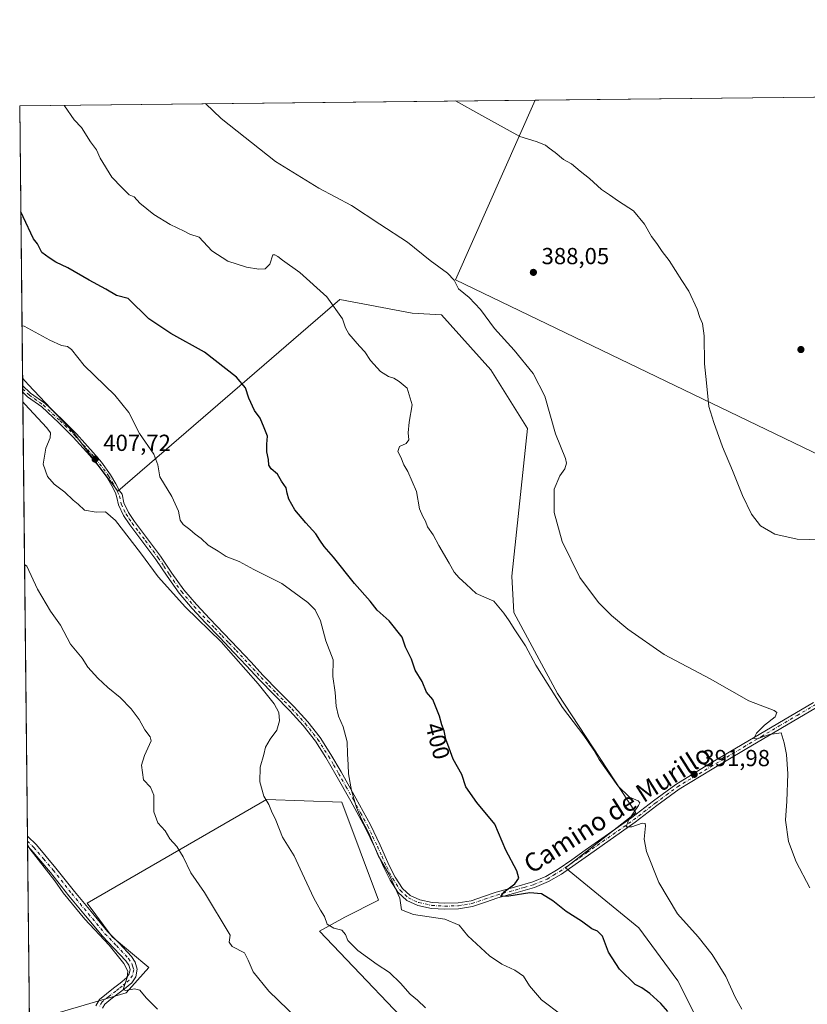
# Model space of a CAD drawing. Units: metres. Extents: x 573655 to 577108, y 4698748 to 4701099.
# Drawn here: x 573655 to 573995, y 4700674 to 4701099 of the extents above; entities that cross this region are included whole.
import ezdxf
from ezdxf.enums import TextEntityAlignment as Align

# ---------------------------------------------------------------- set-up
doc = ezdxf.new("R2010")
doc.units = ezdxf.units.M
doc.header["$MEASUREMENT"] = 0
doc.linetypes.add('DGN Style 4', pattern=[2.6384748266838614, 1.318413404963828, -0.6592067024819142, 0.001648016756204785, -0.6592067024819142])
for name, color, linetype, lineweight in [('Camino Cxs', 7, 'Continuous', 0), ('Camino eje', 30, 'DGN Style 4', 13), ('Comarca CxS', 21, 'Continuous', 0), ('Comunidad Autónoma CxS', 142, 'Continuous', 0), ('Cultivos herbáceos CxS', 92, 'Continuous', 0), ('Cultivos leñosos CxS', 92, 'Continuous', 0), ('Curva de nivel maestra', 30, 'Continuous', 30), ('Curva de nivel normal', 30, 'Continuous', 0), ('Municipio CxS', 4, 'Continuous', 0), ('Provincia CxS', 1, 'Continuous', 0), ('Punto de cota en terreno', 7, 'Continuous', 0), ('Rótulo de curva de nivel directora', 7, 'Continuous', 0), ('Rótulo de punto de cota en terreno', 7, 'Continuous', 0), ('Texto cartográfico', 7, 'Continuous', 0)]:
    doc.layers.add(name, color=color, linetype=linetype, lineweight=lineweight)
doc.styles.add('Style-Arial', font='txt')

# ---------------------------------------------------------------- blocks, each defined once
blk = doc.blocks.new('*U7')
at = {"layer": 'Cultivos leñosos CxS', "color": 92, "linetype": 'Continuous', "lineweight": 0}
for points in [[(573834.1117000004, 4700653.989700001, 412.9762000000046), (573784.5935000004, 4700705.9243, 411.125), (573795.4637000002, 4700711.963099999, 409.3266000000003), (573809.9571000002, 4700719.2095, 408.3181000000041), (573794.2566999998, 4700761.4815, 407.3199000000022), (573761.6467000004, 4700762.6897, 410.0654000000068), (573684.3481000002, 4700718.0033, 419.1205999999947), (573695.2178999997, 4700703.5099, 419.2272999999986), (573710.9187000003, 4700690.224300001, 418.8573999999935), (573701.2562999995, 4700679.354499999, 420.3153000000021), (573672.2692999998, 4700670.9005, 422.7801999999938)], [(573659.4726, 4700664.1656, 423.857600000003), (573656.5180000003, 4700944.262800001, 407.7666999999929), (573659.0904000001, 4700941.362299999, 408.0100999999996), (573678.3125999998, 4700920.908299999, 408.1797999999981), (573697.6365, 4700895.545100001, 407.633799999996), (573793.3957000002, 4700978.180500001, 394.2538000000059), (573824.5756999999, 4700972.277899999, 392.5522999999957), (573837.2165999999, 4700971.434699999, 391.6061000000045), (573858.4080999997, 4700947.831700001, 391.5421000000061), (573874.2949000001, 4700922.5317, 391.343200000003), (573867.5247, 4700858.961100001, 392.9291999999987), (573868.3945000004, 4700843.2751, 394.0191999999952), (573887.2081000004, 4700808.305299999, 394.6218999999983), (573920.9154000003, 4700756.871900001, 395.3123000000051), (573904.9039000003, 4700744.225299999, 396.8236999999936), (573890.5777000003, 4700733.264699999, 398.0025000000023), (573922.2856000002, 4700707.329299999, 397.2608999999939), (573939.1392999999, 4700684.564099999, 397.4553000000014), (573972.3180999998, 4700618.594900001, 399.7397000000055)]]:
    blk.add_polyline3d(points, dxfattribs=at)
blk = doc.blocks.new('*U10')
at = {"layer": 'Cultivos herbáceos CxS', "color": 92, "linetype": 'Continuous', "lineweight": 0}
for points in [[(573972.3180999998, 4700618.594900001, 399.7397000000055), (573939.1392999999, 4700684.564099999, 397.4553000000014), (573922.2856000002, 4700707.329299999, 397.2608999999939), (573890.5777000003, 4700733.264699999, 398.0025000000023), (573904.9039000003, 4700744.225299999, 396.8236999999936), (573920.9154000003, 4700756.871900001, 395.3123000000051), (573887.2081000004, 4700808.305299999, 394.6218999999983), (573868.3945000004, 4700843.2751, 394.0191999999952), (573867.5247, 4700858.961100001, 392.9291999999987), (573874.2949000001, 4700922.5317, 391.343200000003), (573858.4080999997, 4700947.831700001, 391.5421000000061), (573837.2165999999, 4700971.434699999, 391.6061000000045), (573824.5756999999, 4700972.277899999, 392.5522999999957), (573793.3957000002, 4700978.180500001, 394.2538000000059), (573697.6365, 4700895.545100001, 407.633799999996), (573678.3125999998, 4700920.908299999, 408.1797999999981), (573659.0904000001, 4700941.362299999, 408.0100999999996), (573656.5180000003, 4700944.262800001, 407.7666999999929), (573655.2800000003, 4701061.630000001, 396.8638000000064), (573877.5032000003, 4701064.033199999, 383.9749000000011), (573843.1385000005, 4700986.5483, 389.9848000000056), (574107.2610999999, 4700859.467499999, 380.5124999999971)], [(573672.2692999998, 4700670.9005, 422.7801999999938), (573701.2562999995, 4700679.354499999, 420.3153000000021), (573710.9187000003, 4700690.224300001, 418.8573999999935), (573695.2178999997, 4700703.5099, 419.2272999999986), (573684.3481000002, 4700718.0033, 419.1205999999947), (573761.6467000004, 4700762.6897, 410.0654000000068), (573794.2566999998, 4700761.4815, 407.3199000000022), (573809.9571000002, 4700719.2095, 408.3181000000041), (573795.4637000002, 4700711.963099999, 409.3266000000003), (573784.5935000004, 4700705.9243, 411.125), (573834.1117000004, 4700653.989700001, 412.9762000000046)]]:
    blk.add_polyline3d(points, dxfattribs=at)
blk = doc.blocks.new('5PATER')
at = {"layer": 'Punto de cota en terreno', "linetype": 'Continuous', "lineweight": 0}
h = blk.add_hatch(color=51, dxfattribs=at)
edge = h.paths.add_edge_path()
edge.add_ellipse((0, 0), major_axis=(-0.1095731443231308, -0.1110710700762829), ratio=0.9994222409660322, start_angle=0, end_angle=360)

msp = doc.modelspace()

# ---------------------------------------------------------------- linework, layer by layer
at = {"layer": 'Camino Cxs', "color": 7, "linetype": 'Continuous', "lineweight": 0, "extrusion": (-0.00164523386074807, 0.156207068543985, 0.987722959610861), "elevation": 733779.8978911334, "flags": 128}
msp.add_lwpolyline([(-623134.1377459862, -4636935.742618583), (-623134.1377459862, -4636938.549634196)], dxfattribs=at)
at = {"layer": 'Camino Cxs', "color": 7, "linetype": 'Continuous', "lineweight": 0, "extrusion": (-0.001530272278668015, 0.1446687977518988, 0.9894789523904858), "elevation": 679589.1091280534, "flags": 128}
msp.add_lwpolyline([(-623347.1152402699, -4644960.976303363), (-623347.1152402699, -4644965.256876411)], dxfattribs=at)
at = {"layer": 'Camino Cxs', "color": 7, "linetype": 'Continuous', "lineweight": 0}
for points in [[(573998.8201000001, 4700802.3201, 388.8894), (573983.4301000005, 4700793.270099999, 389.8610999999946), (573968.1001000004, 4700784.140100001, 391.0385999999999), (573953.8101000004, 4700775.6601, 392.1910000000062), (573939.6201, 4700767.050100001, 393.2676999999967), (573930.0800999999, 4700760.0801, 394.2526000000071), (573920.7401000002, 4700752.850099999, 395.2142000000022), (573900.5800999999, 4700738.7301, 397.1419000000024), (573894.7500999998, 4700734.670100001, 397.8910000000033), (573888.8501000004, 4700730.550100001, 398.7182999999932), (573883.3000999996, 4700727.270099999, 399.0884999999981), (573877.3201000001, 4700724.790100001, 399.7317999999942), (573869.2701000003, 4700722.450099999, 400.3076000000001), (573861.4200999998, 4700720.280099999, 401.3864999999932), (573856.1401000004, 4700718.460100001, 401.8874999999971), (573850.5301000001, 4700716.590100001, 402.6659000000073), (573844.5601000004, 4700715.610099999, 403.3910999999935), (573838.6300999997, 4700715.4301, 403.7562000000034), (573832.8601000002, 4700715.7401, 404.1088000000018), (573826.9901000002, 4700717.020099999, 404.1540999999997), (573822.2100999998, 4700719.1501, 404.5899999999965), (573818.3400999998, 4700722.720100001, 405.2388999999966), (573815.0301000001, 4700727.940099999, 405.7428000000073), (573812.3901000004, 4700733.110099999, 405.4379000000045), (573808.3901000004, 4700741.960100001, 405.6059999999998), (573804.2801000001, 4700750.600099999, 405.8849999999948), (573798.1001000004, 4700761.970100001, 405.7973999999958), (573791.6700999998, 4700773.270099999, 406.0666000000056), (573787.3601000002, 4700780.700099999, 406.6013999999996), (573782.7801000001, 4700787.850099999, 406.9100999999937), (573777.5401, 4700794.520099999, 407.5693000000028), (573771.7500999998, 4700800.8201, 408.4244000000036), (573765.1300999997, 4700807.5701, 409.6616000000067), (573758.5000999998, 4700814.390100001, 410.569399999993), (573753.0701000001, 4700820.2401, 410.2443000000058), (573747.6700999998, 4700826.050100001, 410.3617999999988), (573741.5601000004, 4700832.440099999, 410.2697000000044), (573735.3901000004, 4700838.840100001, 410.3246999999974), (573729.6101000002, 4700845.0101, 410.0745000000024), (573724.0301000001, 4700851.5001, 409.6061000000045), (573718.8601000002, 4700858.8301, 409.1947999999975), (573713.9801000003, 4700866.120100001, 408.8010000000068), (573708.4101, 4700873.520099999, 409.301999999996), (573702.7200999996, 4700881.030099999, 409.0169000000024), (573700.0401, 4700885.050100001, 409.0920000000042), (573697.8300999999, 4700889.600099999, 408.6576999999961), (573697.1498999996, 4700892.7805, 407.9775999999983), (573696.5598999998, 4700894.8389, 407.9732999999979), (573694.9945, 4700897.760700001, 408.0141000000003), (573692.8086999999, 4700901.507900001, 407.898000000001), (573688.9408999998, 4700906.7347, 408.0124000000069), (573685.4801000003, 4700910.9297, 408.1116000000038), (573678.3154999996, 4700918.831700001, 408.2872999999963), (573671.9935, 4700925.153700001, 408.8215000000055), (573664.8589000005, 4700931.8687, 408.9229999999953), (573658.7207000004, 4700936.207699999, 409.0815000000002), (573656.5817999998, 4700938.2183, 408.9391999999934), (573656.5525000002, 4700940.990800001, 408.5007000000041), (573659.9890999999, 4700937.760500001, 408.5703000000067), (573666.1277000001, 4700933.4211, 408.5406999999978), (573673.3863000004, 4700926.589299999, 408.4634999999981), (573679.7642999999, 4700920.211300001, 408.0022000000026), (573686.9930999996, 4700912.238500001, 407.718200000003), (573690.5173000004, 4700907.966700001, 407.6818000000058), (573694.4813000001, 4700902.6099, 407.5644000000029), (573696.7402999997, 4700898.7371, 407.5696999999927), (573698.3501000004, 4700895.7325, 407.5412000000069), (573699.4212999997, 4700894.206700001, 407.6171000000031), (573700.2301000003, 4700890.4301, 408.1279000000068), (573702.2301000003, 4700886.3101, 408.2114000000001), (573704.7701000003, 4700882.4901, 408.1214999999939), (573710.4200999998, 4700875.040100001, 408.1549999999988), (573716.0401, 4700867.5801, 408.1150999999954), (573720.9401000004, 4700860.2501, 408.4658999999957), (573726.0201000003, 4700853.050100001, 408.6779999999999), (573731.4801000003, 4700846.700099999, 409.4045999999944), (573737.2200999996, 4700840.5701, 409.752999999997), (573743.3701, 4700834.1801, 409.8074999999953), (573749.5100999996, 4700827.770099999, 409.9100999999937), (573754.9200999998, 4700821.950099999, 409.7014000000054), (573760.3201000001, 4700816.130100001, 410.0267000000022), (573766.9301000005, 4700809.3201, 409.4369000000006), (573773.5701000001, 4700802.5601, 407.9002000000037), (573779.4600999998, 4700796.1501, 407.1300000000047), (573784.8300999999, 4700789.3101, 406.5399000000034), (573789.5100999996, 4700782.0101, 406.0684000000037), (573793.8601000002, 4700774.530099999, 405.6223999999929), (573800.3000999996, 4700763.190099999, 405.3288999999932), (573806.5301000001, 4700751.7401, 405.1006000000052), (573810.6700999998, 4700743.020099999, 405.1579999999958), (573814.6601, 4700734.210100001, 405.3570999999938), (573817.2200999996, 4700729.190099999, 405.2161000000052), (573820.2901, 4700724.350099999, 404.7627999999968), (573823.6201, 4700721.280099999, 404.318299999999), (573827.7801000001, 4700719.420100001, 403.9275999999954), (573833.2001, 4700718.2401, 403.7467000000034), (573838.6601, 4700717.950099999, 403.4045000000042), (573844.3201000001, 4700718.120100001, 402.9805999999954), (573849.9200999998, 4700719.040100001, 402.3365999999951), (573855.3300999999, 4700720.840100001, 401.5792999999976), (573860.6700999998, 4700722.6801, 400.8769999999931), (573868.5800999999, 4700724.870100001, 400.7161000000052), (573876.4801000003, 4700727.1601, 399.6012000000046), (573882.1700999998, 4700729.520099999, 399.1769000000059), (573887.4901000002, 4700732.670100001, 398.3426000000036), (573893.3101000004, 4700736.7301, 398.1931000000041), (573899.1401000004, 4700740.800100001, 397.6459999999934), (573919.2401000002, 4700754.870100001, 395.5910000000004), (573928.5701000001, 4700762.090100001, 394.3062999999966), (573938.2200999996, 4700769.1501, 393.3583000000072), (573952.5100999996, 4700777.8201, 392.1641999999993), (573966.8101000004, 4700786.3101, 391.0020999999979), (573982.1501000002, 4700795.4301, 389.8571999999986), (573997.6001000004, 4700804.520099999, 388.9456999999966)], [(573656.5526000002, 4700940.990700001, 408.5007000000041), (573659.9890999999, 4700937.760500001, 408.5703000000067), (573666.1277000001, 4700933.4211, 408.5406999999978), (573673.3863000004, 4700926.589299999, 408.4634999999981), (573679.7642999999, 4700920.211300001, 408.0022000000026), (573686.9930999996, 4700912.238500001, 407.718200000003), (573690.5173000004, 4700907.966700001, 407.6818000000058), (573694.4813000001, 4700902.6099, 407.5644000000029), (573696.7402999997, 4700898.7371, 407.5696999999927), (573698.3501000004, 4700895.7325, 407.5412000000069), (573699.4212999997, 4700894.206700001, 407.6171000000031), (573700.2301000003, 4700890.4301, 408.1279000000068), (573702.2301000003, 4700886.3101, 408.2114000000001), (573704.7701000003, 4700882.4901, 408.1214999999939), (573710.4200999998, 4700875.040100001, 408.1549999999988), (573716.0401, 4700867.5801, 408.1150999999954), (573720.9401000004, 4700860.2501, 408.4658999999957), (573726.0201000003, 4700853.050100001, 408.6779999999999), (573731.4801000003, 4700846.700099999, 409.4045999999944), (573737.2200999996, 4700840.5701, 409.752999999997), (573743.3701, 4700834.1801, 409.8074999999953), (573749.5100999996, 4700827.770099999, 409.9100999999937), (573754.9200999998, 4700821.950099999, 409.7014000000054), (573760.3201000001, 4700816.130100001, 410.0267000000022), (573766.9301000005, 4700809.3201, 409.4369000000006), (573773.5701000001, 4700802.5601, 407.9002000000037), (573779.4600999998, 4700796.1501, 407.1300000000047), (573784.8300999999, 4700789.3101, 406.5399000000034), (573789.5100999996, 4700782.0101, 406.0684000000037), (573793.8601000002, 4700774.530099999, 405.6223999999929), (573800.3000999996, 4700763.190099999, 405.3288999999932), (573806.5301000001, 4700751.7401, 405.1006000000052), (573810.6700999998, 4700743.020099999, 405.1579999999958), (573814.6601, 4700734.210100001, 405.3570999999938), (573817.2200999996, 4700729.190099999, 405.2161000000052), (573820.2901, 4700724.350099999, 404.7627999999968), (573823.6201, 4700721.280099999, 404.318299999999), (573827.7801000001, 4700719.420100001, 403.9275999999954), (573833.2001, 4700718.2401, 403.7467000000034), (573838.6601, 4700717.950099999, 403.4045000000042), (573844.3201000001, 4700718.120100001, 402.9805999999954), (573849.9200999998, 4700719.040100001, 402.3365999999951), (573855.3300999999, 4700720.840100001, 401.5792999999976), (573860.6700999998, 4700722.6801, 400.8769999999931), (573868.5800999999, 4700724.870100001, 400.7161000000052), (573876.4801000003, 4700727.1601, 399.6012000000046), (573882.1700999998, 4700729.520099999, 399.1769000000059), (573887.4901000002, 4700732.670100001, 398.3426000000036), (573893.3101000004, 4700736.7301, 398.1931000000041), (573899.1401000004, 4700740.800100001, 397.6459999999934), (573919.2401000002, 4700754.870100001, 395.5910000000004), (573928.5701000001, 4700762.090100001, 394.3062999999966), (573938.2200999996, 4700769.1501, 393.3583000000072), (573952.5100999996, 4700777.8201, 392.1641999999993), (573966.8101000004, 4700786.3101, 391.0020999999979), (573982.1501000002, 4700795.4301, 389.8571999999986), (573997.6001000004, 4700804.520099999, 388.9456999999966)], [(573998.8201000001, 4700802.3201, 388.8894), (573983.4301000005, 4700793.270099999, 389.8610999999946), (573968.1001000004, 4700784.140100001, 391.0385999999999), (573953.8101000004, 4700775.6601, 392.1910000000062), (573939.6201, 4700767.050100001, 393.2676999999967), (573930.0800999999, 4700760.0801, 394.2526000000071), (573920.7401000002, 4700752.850099999, 395.2142000000022), (573900.5800999999, 4700738.7301, 397.1419000000024), (573894.7500999998, 4700734.670100001, 397.8910000000033), (573888.8501000004, 4700730.550100001, 398.7182999999932), (573883.3000999996, 4700727.270099999, 399.0884999999981), (573877.3201000001, 4700724.790100001, 399.7317999999942), (573869.2701000003, 4700722.450099999, 400.3076000000001), (573861.4200999998, 4700720.280099999, 401.3864999999932), (573856.1401000004, 4700718.460100001, 401.8874999999971), (573850.5301000001, 4700716.590100001, 402.6659000000073), (573844.5601000004, 4700715.610099999, 403.3910999999935), (573838.6300999997, 4700715.4301, 403.7562000000034), (573832.8601000002, 4700715.7401, 404.1088000000018), (573826.9901000002, 4700717.020099999, 404.1540999999997), (573822.2100999998, 4700719.1501, 404.5899999999965), (573818.3400999998, 4700722.720100001, 405.2388999999966), (573815.0301000001, 4700727.940099999, 405.7428000000073), (573812.3901000004, 4700733.110099999, 405.4379000000045), (573808.3901000004, 4700741.960100001, 405.6059999999998), (573804.2801000001, 4700750.600099999, 405.8849999999948), (573798.1001000004, 4700761.970100001, 405.7973999999958), (573791.6700999998, 4700773.270099999, 406.0666000000056), (573787.3601000002, 4700780.700099999, 406.6013999999996), (573782.7801000001, 4700787.850099999, 406.9100999999937), (573777.5401, 4700794.520099999, 407.5693000000028), (573771.7500999998, 4700800.8201, 408.4244000000036), (573765.1300999997, 4700807.5701, 409.6616000000067), (573758.5000999998, 4700814.390100001, 410.569399999993), (573753.0701000001, 4700820.2401, 410.2443000000058), (573747.6700999998, 4700826.050100001, 410.3617999999988), (573741.5601000004, 4700832.440099999, 410.2697000000044), (573735.3901000004, 4700838.840100001, 410.3246999999974), (573729.6101000002, 4700845.0101, 410.0745000000024), (573724.0301000001, 4700851.5001, 409.6061000000045), (573718.8601000002, 4700858.8301, 409.1947999999975), (573713.9801000003, 4700866.120100001, 408.8010000000068), (573708.4101, 4700873.520099999, 409.301999999996), (573702.7200999996, 4700881.030099999, 409.0169000000024), (573700.0401, 4700885.050100001, 409.0920000000042), (573697.8300999999, 4700889.600099999, 408.6576999999961), (573697.1498999996, 4700892.7805, 407.9775999999983), (573696.5598999998, 4700894.8389, 407.9732999999979), (573694.9945, 4700897.760700001, 408.0141000000003), (573692.8086999999, 4700901.507900001, 407.898000000001), (573688.9408999998, 4700906.7347, 408.0124000000069), (573685.4801000003, 4700910.9297, 408.1116000000038), (573678.3154999996, 4700918.831700001, 408.2872999999963), (573671.9935, 4700925.153700001, 408.8215000000055), (573664.8589000005, 4700931.8687, 408.9229999999953), (573658.7207000004, 4700936.207699999, 409.0815000000002), (573656.5817999998, 4700938.2183, 408.9391999999934)], [(573688.1201, 4700673.7501, 421.6266999999935), (573689.6501000002, 4700676.4301, 421.5231000000058), (573692.7200999996, 4700678.9101, 421.4924000000028), (573695.8000999996, 4700681.300100001, 421.8203000000067), (573698.5900999998, 4700683.470100001, 421.7072999999946), (573701.3701, 4700685.780099999, 420.7740999999951), (573702.5601000004, 4700687.470100001, 420.3071999999956), (573702.9001000002, 4700689.360099999, 419.866599999994), (573702.2801000001, 4700691.3101, 419.6095999999961), (573701.0500999996, 4700693.200099999, 419.7255000000005), (573695.9301000005, 4700698.6601, 419.959799999997), (573690.9301000005, 4700703.8301, 419.9918999999937), (573683.7301000003, 4700712.4901, 419.7338000000018), (573676.5301000001, 4700721.170100001, 419.9818999999989), (573668.5800999999, 4700731.2301, 420.232799999998), (573660.2801000001, 4700741.0101, 420.5017999999982), (573658.6501000002, 4700742.600099999, 420.6064000000042), (573658.6452000003, 4700742.604900001, 420.6070999999939), (573658.6001000004, 4700746.840100001, 419.9878999999929), (573662.4802000001, 4700743.0701, 419.5467999999965), (573670.9200999998, 4700733.140100001, 419.6310999999987), (573678.8800999997, 4700723.0701, 419.7139000000025), (573686.0401, 4700714.420100001, 419.7088999999978), (573693.1802000003, 4700705.840100001, 419.238400000002), (573698.1101000002, 4700700.7401, 419.127999999997), (573703.4302000003, 4700695.0701, 419.0844999999972), (573705.0201000003, 4700692.620100001, 419.1174000000028), (573706.0001999997, 4700689.5701, 419.3319000000047), (573705.4101999998, 4700686.280099999, 419.773000000001), (573703.6001000004, 4700683.710100001, 420.2719999999972), (573700.4700999996, 4700681.120100001, 420.9777000000031), (573697.6501000002, 4700678.920100001, 421.1965999999957), (573694.5900999998, 4700676.550100001, 421.149900000004), (573691.9901000002, 4700674.450099999, 421.4578000000038), (573691.0201000003, 4700672.7501, 421.5705000000017)], [(573658.6003999999, 4700746.840100001, 419.9878000000026), (573662.4802000001, 4700743.0701, 419.5467999999965), (573670.9200999998, 4700733.140100001, 419.6310999999987), (573678.8800999997, 4700723.0701, 419.7139000000025), (573686.0401, 4700714.420100001, 419.7088999999978), (573693.1802000003, 4700705.840100001, 419.238400000002), (573698.1101000002, 4700700.7401, 419.127999999997), (573703.4302000003, 4700695.0701, 419.0844999999972), (573705.0201000003, 4700692.620100001, 419.1174000000028), (573706.0001999997, 4700689.5701, 419.3319000000047), (573705.4101999998, 4700686.280099999, 419.773000000001), (573703.6001000004, 4700683.710100001, 420.2719999999972), (573700.4700999996, 4700681.120100001, 420.9777000000031), (573697.6501000002, 4700678.920100001, 421.1965999999957), (573694.5900999998, 4700676.550100001, 421.149900000004), (573691.9901000002, 4700674.450099999, 421.4578000000038), (573691.0201000003, 4700672.7501, 421.5705000000017)], [(573688.1201, 4700673.7501, 421.6266999999935), (573689.6501000002, 4700676.4301, 421.5231000000058), (573692.7200999996, 4700678.9101, 421.4924000000028), (573695.8000999996, 4700681.300100001, 421.8203000000067), (573698.5900999998, 4700683.470100001, 421.7072999999946), (573701.3701, 4700685.780099999, 420.7740999999951), (573702.5601000004, 4700687.470100001, 420.3071999999956), (573702.9001000002, 4700689.360099999, 419.866599999994), (573702.2801000001, 4700691.3101, 419.6095999999961), (573701.0500999996, 4700693.200099999, 419.7255000000005), (573695.9301000005, 4700698.6601, 419.959799999997), (573690.9301000005, 4700703.8301, 419.9918999999937), (573683.7301000003, 4700712.4901, 419.7338000000018), (573676.5301000001, 4700721.170100001, 419.9818999999989), (573668.5800999999, 4700731.2301, 420.232799999998), (573660.2801000001, 4700741.0101, 420.5017999999982), (573658.6501000002, 4700742.600099999, 420.6064000000042), (573658.6452000003, 4700742.604800001, 420.6070999999939)]]:
    msp.add_polyline3d(points, dxfattribs=at)
at = {"layer": 'Camino eje', "color": 30, "linetype": 'DGN Style 4', "lineweight": 13}
for points in [[(573656.5672000004, 4700939.604599999, 408.7209000000003), (573659.3548999997, 4700936.984099999, 408.7801000000036), (573665.4933000002, 4700932.644900001, 408.6854000000022), (573672.6898999996, 4700925.8715, 408.6184000000067), (573679.0399000002, 4700919.521500001, 408.1426000000066), (573686.2367000004, 4700911.584100001, 407.9049999999988), (573689.7291000001, 4700907.3507, 407.8338999999978), (573693.6448999997, 4700902.058900001, 407.7167000000045), (573695.8674999997, 4700898.2489, 407.7810000000027), (573697.4549000004, 4700895.285700001, 407.6604999999981), (573698.2858999996, 4700893.4937, 407.7510000000038), (573699.0301000001, 4700890.015100001, 408.3712999999989), (573701.1350999996, 4700885.6801, 408.6208000000042), (573702.4751000004, 4700883.670100001, 408.2927000000054), (573703.7451, 4700881.7601, 408.5114999999932), (573706.5900999998, 4700878.005100001, 408.698000000004), (573709.4151, 4700874.280099999, 408.6919000000053), (573715.0100999996, 4700866.850099999, 408.4192000000039), (573717.4600999998, 4700863.1851, 408.3613000000041), (573719.9001000002, 4700859.540100001, 408.792300000001), (573725.0251000002, 4700852.2751, 409.100900000005), (573730.5450999998, 4700845.8551, 409.715200000006), (573736.3051000005, 4700839.7051, 410.0090999999957), (573739.3901000004, 4700836.505100001, 410.0531999999948), (573742.4650999998, 4700833.3101, 409.9468000000052), (573745.5201000003, 4700830.1151, 410.1217000000034), (573748.5900999998, 4700826.9101, 410.1049999999959), (573753.9951, 4700821.095100001, 409.9507000000012), (573759.4101, 4700815.2601, 410.2663999999932), (573762.7251000004, 4700811.850099999, 410.389599999995), (573766.0301000001, 4700808.4451, 409.5258999999933), (573769.3400999998, 4700805.0701, 408.9324000000051), (573772.6601, 4700801.690099999, 408.101800000004), (573778.5000999998, 4700795.335100001, 407.3466000000044), (573783.8051000005, 4700788.5801, 406.7225999999937), (573788.4351000004, 4700781.3551, 406.3031999999948), (573790.6101000002, 4700777.6151, 406.2019), (573792.7651000004, 4700773.9001, 405.6545000000042), (573795.9801000003, 4700768.2501, 405.4851000000053), (573799.2001, 4700762.5801, 405.4967000000034), (573802.2901, 4700756.895099999, 405.3469999999944), (573805.4051000001, 4700751.170100001, 405.460699999996), (573807.4751000004, 4700746.8101, 404.9896000000008), (573809.5301000001, 4700742.4901, 405.3466999999946), (573811.5251000002, 4700738.085100001, 405.3074000000051), (573813.5251000002, 4700733.6601, 405.3653000000049), (573816.1250999998, 4700728.565099999, 405.4360000000015), (573819.3151000004, 4700723.5351, 404.9897000000055), (573822.9151, 4700720.215100001, 404.4311000000016), (573825.3051000005, 4700719.1501, 404.1953999999969), (573827.3850999996, 4700718.220100001, 403.9720999999991), (573833.0301000001, 4700716.9901, 403.8791999999958), (573838.6451000003, 4700716.690099999, 403.5351999999984), (573844.4401000004, 4700716.8651, 403.0823999999994), (573850.2251000004, 4700717.815099999, 402.3129000000045), (573855.7351000002, 4700719.6501, 401.725900000005), (573861.0450999998, 4700721.4801, 401.0889000000025), (573868.9250999996, 4700723.6601, 400.4955000000046), (573872.8750999998, 4700724.8051, 400.1738000000041), (573876.9001000002, 4700725.975099999, 399.6432000000059), (573882.7351000002, 4700728.395099999, 399.0445999999938), (573885.5100999996, 4700730.0351, 398.9857000000048), (573888.1700999998, 4700731.610099999, 398.4802000000054), (573896.9451000001, 4700737.735099999, 397.3631000000024), (573899.8601000002, 4700739.765100001, 397.3635000000068), (573919.9901000002, 4700753.860099999, 395.3729000000022), (573929.3251, 4700761.085100001, 394.2688999999955), (573934.0950999996, 4700764.5701, 393.7976000000053), (573938.9200999998, 4700768.100099999, 393.2774000000064), (573953.1601, 4700776.7401, 392.1625000000058), (573967.4550999999, 4700785.225099999, 391.0041000000056), (573975.1201, 4700789.790100001, 390.4002999999939), (573982.7901, 4700794.350099999, 389.8500000000058), (573990.4851000002, 4700798.8751, 389.3573999999935), (573998.2100999998, 4700803.420100001, 388.9046999999992)], [(573658.6228, 4700744.7213, 420.2998999999982), (573660.5651000004, 4700742.835100001, 420.054999999993), (573661.3800999997, 4700742.040100001, 419.9343999999983), (573665.6001000004, 4700737.075099999, 419.9334999999992), (573669.7500999998, 4700732.1851, 419.8450000000012), (573677.7050999999, 4700722.120100001, 419.5666999999958), (573681.3051000005, 4700717.780099999, 420.0840000000026), (573684.8850999996, 4700713.4551, 419.6738000000041), (573688.4550999999, 4700709.165100001, 419.4649000000064), (573692.0551000005, 4700704.835100001, 419.5519999999961), (573697.0201000003, 4700699.700099999, 419.4373999999953), (573702.2401000002, 4700694.1351, 419.2655999999988), (573703.6501000002, 4700691.965100001, 419.2994999999937), (573703.9600999998, 4700690.9901, 419.4303000000073), (573704.4501, 4700689.465100001, 419.5939000000071), (573703.9851000002, 4700686.8751, 420.020399999994), (573702.4851000002, 4700684.745100001, 420.4023000000016), (573700.9200999998, 4700683.450099999, 420.9478999999993), (573699.5301000001, 4700682.295100001, 421.3603000000003), (573698.1201, 4700681.1951, 421.5724000000046), (573696.7251000004, 4700680.110099999, 421.5228000000062), (573693.6551000001, 4700677.7301, 421.206600000005), (573690.8201000001, 4700675.440099999, 421.4723999999987), (573689.5701000001, 4700673.2501, 421.5872999999993)]]:
    msp.add_polyline3d(points, dxfattribs=at)
at = {"layer": 'Comarca CxS', "color": 21, "linetype": 'Continuous', "lineweight": 0, "flags": 128}
msp.add_lwpolyline([(577106.7200005776, 4698785.529982988), (573679.6800005509, 4698748.45998299), (573668.3763152476, 4699820.072513064), (573655.2800005516, 4701061.629982964), (574893.1135, 4701075.016799998), (575555.3482000004, 4701082.1786), (577081.2000005762, 4701098.679982962), (577092.8125999998, 4700046.1042), (577095.0288908362, 4699845.220049407), (577097.8583999998, 4699588.753799999)], close=True, dxfattribs=at)
at = {"layer": 'Comunidad Autónoma CxS', "color": 142, "linetype": 'Continuous', "lineweight": 0, "flags": 128}
msp.add_lwpolyline([(577106.7200005776, 4698785.529982988), (573679.6800005509, 4698748.45998299), (573668.3763152476, 4699820.072513064), (573655.2800005516, 4701061.629982964), (574893.1135, 4701075.016799998), (575555.3482000004, 4701082.1786), (577081.2000005762, 4701098.679982962), (577092.8125999998, 4700046.1042), (577095.0288908362, 4699845.220049407), (577097.8583999998, 4699588.753799999)], close=True, dxfattribs=at)
at = {"layer": 'Cultivos herbáceos CxS', "color": 92, "linetype": 'Continuous', "lineweight": 0, "extrusion": (0.05789572571053924, 0.00062610478086575, 0.9983224393637826), "elevation": 36551.74394188132, "flags": 128}
msp.add_lwpolyline([(4694583.411389145, -623387.159280404), (4694583.411389145, -623609.7689157113)], dxfattribs=at)
at = {"layer": 'Cultivos herbáceos CxS', "color": 92, "linetype": 'Continuous', "lineweight": 0, "extrusion": (0.06012518856328296, 0.05065628411953362, 0.9969046607271083), "elevation": 273025.7148055818, "flags": 128}
msp.add_lwpolyline([(3225413.41600257, -3457094.710487865), (3225376.300576173, -3457018.268063633), (3225108.935549484, -3457138.750197288)], dxfattribs=at)
at = {"layer": 'Cultivos herbáceos CxS', "color": 92, "linetype": 'Continuous', "lineweight": 0, "extrusion": (-0.0009755611199146718, 0.09248705544279605, 0.9957134089967968), "elevation": 434622.874433615, "flags": 128}
msp.add_lwpolyline([(-623207.7986562672, -4674470.443231263), (-623207.7986562673, -4674588.322359958)], dxfattribs=at)
at = {"layer": 'Cultivos herbáceos CxS', "color": 92, "linetype": 'Continuous', "lineweight": 0}
for points in [[(573656.5180000003, 4700944.262800001, 407.7666999999929), (573659.0904000001, 4700941.362299999, 408.0100999999996), (573678.3125999998, 4700920.908299999, 408.1797999999981), (573697.6365, 4700895.545100001, 407.633799999996), (573793.3957000002, 4700978.180500001, 394.2538000000059), (573824.5756999999, 4700972.277899999, 392.5522999999957), (573837.2165999999, 4700971.434699999, 391.6061000000045), (573858.4080999997, 4700947.831700001, 391.5421000000061), (573874.2949000001, 4700922.5317, 391.343200000003), (573867.5247, 4700858.961100001, 392.9291999999987), (573868.3945000004, 4700843.2751, 394.0191999999952), (573887.2081000004, 4700808.305299999, 394.6218999999983), (573920.9154000003, 4700756.871900001, 395.3123000000051), (573904.9039000003, 4700744.225299999, 396.8236999999936), (573890.5777000003, 4700733.264699999, 398.0025000000023), (573922.2856000002, 4700707.329299999, 397.2608999999939), (573939.1392999999, 4700684.564099999, 397.4553000000014), (573972.3180999998, 4700618.594900001, 399.7397000000055)], [(573834.1117000004, 4700653.989700001, 412.9762000000046), (573784.5935000004, 4700705.9243, 411.125), (573795.4637000002, 4700711.963099999, 409.3266000000003), (573809.9571000002, 4700719.2095, 408.3181000000041), (573794.2566999998, 4700761.4815, 407.3199000000022), (573761.6467000004, 4700762.6897, 410.0654000000068), (573684.3481000002, 4700718.0033, 419.1205999999947), (573695.2178999997, 4700703.5099, 419.2272999999986), (573710.9187000003, 4700690.224300001, 418.8573999999935), (573701.2562999995, 4700679.354499999, 420.3153000000021), (573672.2692999998, 4700670.9005, 422.7801999999938)]]:
    msp.add_polyline3d(points, dxfattribs=at)
at = {"layer": 'Cultivos leñosos CxS', "color": 92, "linetype": 'Continuous', "lineweight": 0, "extrusion": (0.06012518856328296, 0.05065628411953362, 0.9969046607271083), "elevation": 273025.7148055818, "flags": 128}
msp.add_lwpolyline([(3225413.41600257, -3457094.710487865), (3225376.300576173, -3457018.268063633), (3225108.935549484, -3457138.750197288)], dxfattribs=at)
at = {"layer": 'Cultivos leñosos CxS', "color": 92, "linetype": 'Continuous', "lineweight": 0, "extrusion": (0.0380940480729996, 0.0004119828020309571, 0.999274073401078), "elevation": 24181.77089024525, "flags": 128}
msp.add_lwpolyline([(4694583.077861108, -624214.3440991928), (4694583.077861108, -624402.0291117913)], dxfattribs=at)
at = {"layer": 'Cultivos leñosos CxS', "color": 92, "linetype": 'Continuous', "lineweight": 0, "extrusion": (-0.001500857639813627, 0.1419308153469875, 0.9898754422053739), "elevation": 666751.513580564, "flags": 128}
msp.add_lwpolyline([(-623332.1420178342, -4647023.527475027), (-623332.1420178341, -4647026.833126219)], dxfattribs=at)
at = {"layer": 'Cultivos leñosos CxS', "color": 92, "linetype": 'Continuous', "lineweight": 0, "extrusion": (-0.001700633343044366, 0.1625688246143181, 0.9866957408997729), "elevation": 763653.676602372, "flags": 128}
msp.add_lwpolyline([(-622799.045087776, -4632156.042445705), (-622799.045087776, -4632157.447312255)], dxfattribs=at)
at = {"layer": 'Cultivos leñosos CxS', "color": 92, "linetype": 'Continuous', "lineweight": 0, "extrusion": (-0.001714041242769521, 0.1616445811368993, 0.9868475522854048), "elevation": 759301.2343148842, "flags": 128}
msp.add_lwpolyline([(-623469.1781857001, -4632779.942169176), (-623469.1781857001, -4632781.347024396)], dxfattribs=at)
at = {"layer": 'Cultivos leñosos CxS', "color": 92, "linetype": 'Continuous', "lineweight": 0, "extrusion": (-0.0006201171808298807, 0.05879169218799676, 0.9982700798803668), "elevation": 276428.3628193376, "flags": 128}
msp.add_lwpolyline([(-623206.005660131, -4686289.241567427), (-623206.0056601309, -4686480.962074088)], dxfattribs=at)
at = {"layer": 'Cultivos leñosos CxS', "color": 92, "linetype": 'Continuous', "lineweight": 0, "extrusion": (-0.001070017671280571, 0.1012169836253232, 0.9948637983603454), "elevation": 475599.3976837508, "flags": 128}
msp.add_lwpolyline([(-623317.8246560923, -4670263.957030896), (-623317.8246560923, -4670266.086989189)], dxfattribs=at)
at = {"layer": 'Cultivos leñosos CxS', "color": 92, "linetype": 'Continuous', "lineweight": 0, "extrusion": (-0.001061207781005828, 0.1002651843123512, 0.9949601834510041), "elevation": 471130.326456188, "flags": 128}
msp.add_lwpolyline([(-623376.4403693317, -4670706.957582566), (-623376.4403693319, -4670709.084822)], dxfattribs=at)
at = {"layer": 'Cultivos leñosos CxS', "color": 92, "linetype": 'Continuous', "lineweight": 0, "extrusion": (-0.0004654155375788898, 0.04412767126267755, 0.9990257914675228), "elevation": 207585.817658374, "flags": 128}
msp.add_lwpolyline([(-623202.8213048348, -4689760.691082753), (-623202.8213048348, -4689839.211140319)], dxfattribs=at)
at = {"layer": 'Cultivos leñosos CxS', "color": 92, "linetype": 'Continuous', "lineweight": 0}
msp.add_polyline3d([(574179.1357000005, 4701008.728900001, 372.9716000000044), (574148.3782000003, 4700945.128900001, 376.209799999997), (574148.3757999997, 4700945.1237, 376.2100000000065), (574148.3734999998, 4700945.119100001, 376.2100999999966), (574148.3682000004, 4700945.107999999, 376.210500000001), (574107.2610999999, 4700859.467499999, 380.5124999999971), (573843.1385000005, 4700986.5483, 389.9848000000056), (573877.5032000003, 4701064.033199999, 383.9749000000011), (574065.0410000002, 4701066.0614, 376.8248000000021)], close=True, dxfattribs=at)
for points in [[(573656.5180000003, 4700944.262800001, 407.7666999999929), (573659.0904000001, 4700941.362299999, 408.0100999999996), (573678.3125999998, 4700920.908299999, 408.1797999999981), (573697.6365, 4700895.545100001, 407.633799999996), (573793.3957000002, 4700978.180500001, 394.2538000000059), (573824.5756999999, 4700972.277899999, 392.5522999999957), (573837.2165999999, 4700971.434699999, 391.6061000000045), (573858.4080999997, 4700947.831700001, 391.5421000000061), (573874.2949000001, 4700922.5317, 391.343200000003), (573867.5247, 4700858.961100001, 392.9291999999987), (573868.3945000004, 4700843.2751, 394.0191999999952), (573887.2081000004, 4700808.305299999, 394.6218999999983), (573920.9154000003, 4700756.871900001, 395.3123000000051), (573904.9039000003, 4700744.225299999, 396.8236999999936), (573890.5777000003, 4700733.264699999, 398.0025000000023), (573922.2856000002, 4700707.329299999, 397.2608999999939), (573939.1392999999, 4700684.564099999, 397.4553000000014), (573972.3180999998, 4700618.594900001, 399.7397000000055)], [(573834.1117000004, 4700653.989700001, 412.9762000000046), (573784.5935000004, 4700705.9243, 411.125), (573795.4637000002, 4700711.963099999, 409.3266000000003), (573809.9571000002, 4700719.2095, 408.3181000000041), (573794.2566999998, 4700761.4815, 407.3199000000022), (573761.6467000004, 4700762.6897, 410.0654000000068), (573684.3481000002, 4700718.0033, 419.1205999999947), (573695.2178999997, 4700703.5099, 419.2272999999986), (573710.9187000003, 4700690.224300001, 418.8573999999935), (573701.2562999995, 4700679.354499999, 420.3153000000021), (573672.2692999998, 4700670.9005, 422.7801999999938)]]:
    msp.add_polyline3d(points, dxfattribs=at)
at = {"layer": 'Curva de nivel maestra', "color": 30, "linetype": 'Continuous', "lineweight": 30, "elevation": 400, "flags": 128}
msp.add_lwpolyline([(573934.7699999996, 4700671.370100001), (573931.7800000003, 4700674.8101), (573927.0199999996, 4700679.090100001), (573923.5800000001, 4700681.4801), (573920.6100000005, 4700683.0001), (573913.9900000002, 4700689.5601), (573909.1699999999, 4700696.920100001), (573906.5300000003, 4700703.770099999), (573904.5, 4700705.970100001), (573901.9900000002, 4700706.9801), (573897.54, 4700710.210100001), (573890.8899999997, 4700714.4101), (573885.1500000004, 4700718.9301), (573880.2699999996, 4700722.0701), (573875.3099999996, 4700722.460100001), (573866.2000000002, 4700720.940099999), (573862.7699999996, 4700720.9101), (573864.1299999999, 4700722.920100001), (573868.7800000003, 4700726.300100001), (573870.5599999996, 4700728.7601), (573869.5899999999, 4700731.9801), (573864.8799999999, 4700740.8301), (573860.1100000005, 4700752.0801), (573852.4400000004, 4700761.3201), (573847.6699999999, 4700768.1501), (573845.9299999997, 4700773.440099999), (573842.1799999997, 4700780.0001), (573840.54, 4700784.780099999), (573839.0099999999, 4700788.720100001), (573838.2800000003, 4700792.210100001), (573837.3200000003, 4700794.9001), (573836.3399999999, 4700798.610099999), (573833.3600000005, 4700805.8101), (573830.6399999997, 4700808.960100001), (573828.8499999996, 4700813.5101), (573825.8300000001, 4700818.440099999), (573824.2599999999, 4700823.0701), (573821.7100000001, 4700828.350099999), (573820.1600000003, 4700832.6601), (573814.6200000001, 4700839.6501), (573809.4800000004, 4700844.1801), (573806.3600000005, 4700848.0601), (573799.6600000003, 4700855.700099999), (573790.54, 4700867.0701), (573786.6100000005, 4700871.640100001), (573784.6699999999, 4700874.4001), (573783.0199999996, 4700877.1801), (573778.7400000002, 4700881.880100001), (573773.9600000001, 4700887.4901), (573771.3799999999, 4700892.140100001), (573770.5499999998, 4700894.6601), (573770.2000000002, 4700896.9101), (573768.1200000001, 4700899.8101), (573766.4400000004, 4700902.800100001), (573763.7400000002, 4700905.100099999), (573762.7199999997, 4700906.7501), (573762.6399999997, 4700909.140100001), (573761.9199999999, 4700912.4901), (573761.8300000001, 4700915.780099999), (573762.0800000001, 4700919.2601), (573760.7199999997, 4700922.870100001), (573759.0300000003, 4700926.920100001), (573756.54, 4700930.350099999), (573754.0499999998, 4700935.5701), (573752.6200000001, 4700940.100099999), (573748.75, 4700944.5801), (573734.9100000003, 4700955.460100001), (573720.5099999999, 4700963.520099999), (573710.9800000004, 4700969.770099999), (573702.1100000005, 4700978.5801), (573696.9699999997, 4700979.850099999), (573692.4500000002, 4700982.5601), (573685.2100000001, 4700986.4101), (573675.9800000004, 4700991.710100001), (573670.8700000001, 4700994.2501), (573667.9600000001, 4700996.120100001), (573664.8600000005, 4700998.420100001), (573662.9000000004, 4701002.130100001), (573661.2199999997, 4701004.1801), (573656.7199999997, 4701013.800100001), (573655.7625000002, 4701015.887700001)], dxfattribs=at)
at = {"layer": 'Curva de nivel normal', "color": 30, "linetype": 'Continuous', "lineweight": 0, "flags": 128}
for points, elevation in [([(573996.0599999996, 4700724.6601), (573990.0499999998, 4700735.800100001), (573986.7599999999, 4700744.4901), (573985.54, 4700753.8101), (573986.0499999998, 4700761.960100001), (573986.5599999996, 4700773.780099999), (573985.9600000001, 4700782.0101), (573984.9900000002, 4700787.110099999), (573983.6500000004, 4700791.350099999), (573978.54, 4700790.7301), (573973.3499999996, 4700788.7601), (573971.8499999996, 4700788.940099999), (573972.9400000004, 4700791.2301), (573976.4199999999, 4700794.6601), (573981, 4700798.300100001), (573981.8099999996, 4700800.1501), (573980.6299999999, 4700800.9901), (573969.7000000002, 4700805.120100001), (573953.0099999999, 4700814.690099999), (573933.2400000002, 4700825.190099999), (573917.5499999998, 4700836.040100001), (573910.4800000004, 4700841.970100001), (573904.8399999999, 4700847.610099999), (573896.8600000005, 4700858.3301), (573889.1799999997, 4700873.840100001), (573885.75, 4700886.340100001), (573885.7000000002, 4700896.340100001), (573888.1399999997, 4700902.0601), (573890.3799999999, 4700905.100099999), (573891.0499999998, 4700907.6501), (573890.6600000003, 4700909.620100001), (573886.3200000003, 4700920.2401), (573881.7800000003, 4700936.390100001), (573876.7199999997, 4700946.210100001), (573868.5199999996, 4700956.220100001), (573860.0800000001, 4700965.5601), (573853.9900000002, 4700973.840100001), (573849.0800000001, 4700979.020099999), (573844.5199999996, 4700982.720100001), (573842.6100000005, 4700986.420100001), (573839.7199999997, 4700989.4101), (573832.2599999999, 4700994.940099999), (573822.4400000004, 4701002.770099999), (573810.6399999997, 4701010.5701), (573798.3499999996, 4701018.550100001), (573784.2400000002, 4701026.110099999), (573765.6299999999, 4701037.600099999), (573742.2300000004, 4701056.140100001), (573735.3782000003, 4701062.496200001)], 390), ([(574006.9600000001, 4700874.440099999), (573990.5099999999, 4700874.890100001), (573980.8399999999, 4700876.950099999), (573974.7199999997, 4700880.640100001), (573970.79, 4700885.5601), (573966.9500000002, 4700893.6601), (573962.6799999997, 4700904.4001), (573958.29, 4700914.670100001), (573954.6299999999, 4700925.0601), (573952.4299999997, 4700932.020099999), (573951.3700000001, 4700942.140100001), (573950.6299999999, 4700950.370100001), (573950.4900000002, 4700962.450099999), (573949.7400000002, 4700967.7501), (573948.5999999996, 4700970.340100001), (573947.4699999997, 4700973.9801), (573943.8399999999, 4700981.690099999), (573940.8399999999, 4700986.340100001), (573935.3799999999, 4700994.860099999), (573932.29, 4700998.7601), (573929.9600000001, 4701002.190099999), (573927.7400000002, 4701005.2301), (573924.6500000004, 4701010.5601), (573919.9400000004, 4701016.2501), (573913.4400000004, 4701020.470100001), (573909.5499999998, 4701023.2401), (573906.1399999997, 4701025.5701), (573900.9800000004, 4701030.300100001), (573896.9699999997, 4701033.4001), (573893.2300000004, 4701036.590100001), (573889.8099999996, 4701038.5001), (573886.1100000005, 4701041.460100001), (573883.5800000001, 4701043.2601), (573881.9800000004, 4701044.670100001), (573878.0300000003, 4701046.1601), (573870.9000000004, 4701048.4101), (573854.5700000003, 4701057.360099999), (573843.2039000001, 4701063.6623)], 385.0000000000001), ([(573966.6799999997, 4700672.3301), (573963.75, 4700677.5001), (573959.75, 4700686.4001), (573953.9100000003, 4700695.9101), (573947.8300000001, 4700703.420100001), (573938.8799999999, 4700713.460100001), (573930.8399999999, 4700726.920100001), (573925.5700000003, 4700740.2401), (573924.5700000003, 4700745.5801), (573925.0700000003, 4700751.3101), (573924.9699999997, 4700752.3101), (573923.6699999999, 4700752.470100001), (573919.1799999997, 4700750.840100001), (573916.8499999996, 4700750.880100001), (573917.8300000001, 4700753.700099999), (573922.0800000001, 4700760.020099999), (573922.6500000004, 4700761.2301), (573922.0099999999, 4700762.140100001), (573918.29, 4700763.610099999), (573913.1600000003, 4700768.540100001), (573909.3499999996, 4700774.0701), (573905.1900000004, 4700779.9101), (573902.8899999997, 4700783.940099999), (573898.5099999999, 4700790.220100001), (573889.2999999998, 4700802.350099999), (573877.8399999999, 4700820.5601), (573873.4500000002, 4700828.940099999), (573868.7199999997, 4700835.720100001), (573866.3600000005, 4700839.610099999), (573863.9800000004, 4700842.880100001), (573859.6900000004, 4700848.0601), (573852.0700000003, 4700851.4301), (573847.8099999996, 4700855.4301), (573844.7599999999, 4700858.1501), (573842.6799999997, 4700860.5601), (573840.5199999996, 4700864.540100001), (573835.9900000002, 4700872.130100001), (573833.5599999996, 4700876.6501), (573831.0800000001, 4700880.120100001), (573830.2599999999, 4700882.540100001), (573829.1799999997, 4700884.5701), (573827.6200000001, 4700887.920100001), (573826.4299999997, 4700895.420100001), (573824.5899999999, 4700899.710100001), (573822.7100000001, 4700904.020099999), (573820.9800000004, 4700906.9001), (573819.5999999996, 4700910.2401), (573818.3600000005, 4700912.620100001), (573819.1100000005, 4700914.700099999), (573822, 4700916.090100001), (573823.0499999998, 4700917.640100001), (573822.7999999998, 4700920.690099999), (573823.25, 4700925.2401), (573824.4900000002, 4700932.670100001), (573822.3499999996, 4700939.970100001), (573818.8799999999, 4700942.7401), (573816.5700000003, 4700944.270099999), (573814.3099999996, 4700944.9001), (573810.8399999999, 4700947.1501), (573806.5800000001, 4700951.840100001), (573804.1600000003, 4700955.5701), (573801.7699999996, 4700957.9901), (573797.2699999996, 4700963.340100001), (573795.7699999996, 4700965.940099999), (573794.5099999999, 4700969.8101), (573787.7000000002, 4700979.200099999), (573776.0199999996, 4700989.710100001), (573768.6299999999, 4700994.9901), (573766.6200000001, 4700996.640100001), (573765.3099999996, 4700997.3301), (573764.4199999999, 4700997.3301), (573763.1200000001, 4700993.3301), (573761.1299999999, 4700991.360099999), (573758.4299999997, 4700991.110099999), (573753.0700000003, 4700992.040100001), (573744.9800000004, 4700994.600099999), (573738.1500000004, 4700999.1501), (573732.6799999997, 4701004.9901), (573728.5899999999, 4701006.2301), (573726.1799999997, 4701007.530099999), (573720.2300000004, 4701010.4901), (573713.0899999999, 4701014.7601), (573707.0199999996, 4701019.610099999), (573704.6799999997, 4701022.360099999), (573702.4299999997, 4701023.280099999), (573699.3300000001, 4701026.370100001), (573695, 4701030.800100001), (573689.9400000004, 4701039.0701), (573688.3799999999, 4701042.6601), (573685.79, 4701046.120100001), (573681.9900000002, 4701052.2601), (573678.8300000001, 4701055.460100001), (573674.6399999997, 4701061.550100001), (573674.4817000004, 4701061.8377)], 395), ([(573889.0899999999, 4700669.720100001), (573880.3600000005, 4700676.3101), (573875.1799999997, 4700682.3101), (573872.5599999996, 4700686.5801), (573868.79, 4700689.1801), (573863.25, 4700691.640100001), (573857.8600000005, 4700695.2401), (573848.5300000003, 4700703.920100001), (573844.75, 4700708.470100001), (573838.5499999998, 4700711.0601), (573825.0300000003, 4700713.140100001), (573819.9000000004, 4700715.050100001), (573819.1900000004, 4700720.1501), (573814.5800000001, 4700730.300100001), (573809.8700000001, 4700738.5801), (573805.8799999999, 4700748.190099999), (573802.7199999997, 4700754.1601), (573800.5199999996, 4700759.2301), (573798.29, 4700766.590100001), (573797.0499999998, 4700773.6801), (573796.9400000004, 4700777.610099999), (573796.6600000003, 4700782.360099999), (573796.5599999996, 4700787.540100001), (573794.8300000001, 4700793.9901), (573792.6900000004, 4700798.5801), (573791.7699999996, 4700802.9101), (573791.3499999996, 4700808.780099999), (573790.3499999996, 4700815.700099999), (573790.4299999997, 4700822.790100001), (573787.2400000002, 4700830.9801), (573785.0599999996, 4700839.590100001), (573782.6699999999, 4700844.3301), (573779.5199999996, 4700847.600099999), (573768.2599999999, 4700855.720100001), (573756.1799999997, 4700861.720100001), (573749.9299999997, 4700865.1601), (573744.29, 4700867.420100001), (573740.9199999999, 4700869.610099999), (573736.5999999996, 4700872.280099999), (573733.4800000004, 4700875.170100001), (573730.9699999997, 4700876.9901), (573728.7199999997, 4700879.0701), (573725.7599999999, 4700881.1501), (573724.4699999997, 4700883.030099999), (573723.7300000004, 4700886.9001), (573720.8200000003, 4700893.2401), (573715.7800000003, 4700901.640100001), (573714.79, 4700906.8101), (573713.1299999999, 4700911.4801), (573707, 4700920.350099999), (573702.3600000005, 4700929.380100001), (573696.3799999999, 4700936.890100001), (573683.0700000003, 4700949.720100001), (573677.6799999997, 4700956.520099999), (573675.9000000004, 4700957.9101), (573673.25, 4700958.2601), (573668.2199999997, 4700960.5801), (573657.2199999997, 4700966.5601), (573656.2801000001, 4700966.821699999)], 405), ([(573830.2000000002, 4700672.920100001), (573826.8399999999, 4700676.2301), (573823.7100000001, 4700678.7601), (573819.4800000004, 4700683.530099999), (573814.6900000004, 4700688.0701), (573809.4500000002, 4700691.5001), (573801.1500000004, 4700697.540100001), (573796.7800000003, 4700701.940099999), (573795.7400000002, 4700704.530099999), (573794.1600000003, 4700706.340100001), (573790.6900000004, 4700707.2601), (573787.8399999999, 4700709.0101), (573786.7699999996, 4700712.2601), (573784.9400000004, 4700714.920100001), (573782.0899999999, 4700720.200099999), (573777.0300000003, 4700730.9001), (573773.7000000002, 4700738.360099999), (573768.5999999996, 4700746.460100001), (573765.6900000004, 4700753.770099999), (573763.9199999999, 4700757.6801), (573762.7599999999, 4700760.5601), (573760.6200000001, 4700764.050100001), (573758.8399999999, 4700770.340100001), (573759, 4700776.6501), (573760.5099999999, 4700782.0001), (573761.2599999999, 4700785.170100001), (573763.2400000002, 4700788.640100001), (573766.1200000001, 4700792.5801), (573767.2999999998, 4700796.5801), (573767.0199999996, 4700800.200099999), (573764.9500000002, 4700803.9001), (573758.1600000003, 4700812.520099999), (573742.2000000002, 4700830.5601), (573726.7999999998, 4700845.4801), (573714.9299999997, 4700858.620100001), (573707.4400000004, 4700869.0101), (573696.6399999997, 4700882.940099999), (573692.2199999997, 4700886.610099999), (573688.2199999997, 4700886.5101), (573683.2199999997, 4700887.3101), (573680.5499999998, 4700889.890100001), (573678.3300000001, 4700891.6801), (573674.8099999996, 4700895.100099999), (573670.0800000001, 4700898.4801), (573667.2599999999, 4700901.790100001), (573665.4400000004, 4700907.140100001), (573666.5700000003, 4700913.9801), (573668.4800000004, 4700918.440099999), (573668.6100000005, 4700920.620100001), (573667.0599999996, 4700922.7501), (573657.5700000003, 4700933.0801), (573656.6266999999, 4700933.9571)], 410), ([(573657.3652999997, 4700863.9398), (573658.3099999996, 4700863.220100001), (573662.9400000004, 4700853.350099999), (573668.5999999996, 4700843.840100001), (573672.8300000001, 4700837.7401), (573677.2400000002, 4700829.600099999), (573682.2400000002, 4700823.610099999), (573684.7199999997, 4700819.640100001), (573688.9600000001, 4700814.890100001), (573693.2800000003, 4700810.870100001), (573698.5800000001, 4700806.620100001), (573703.4199999999, 4700801.780099999), (573706.7699999996, 4700797.100099999), (573709.2800000003, 4700792.6601), (573711.5999999996, 4700789.720100001), (573712.0199999996, 4700787.9101), (573709.04, 4700781.5801), (573707.8799999999, 4700777.4801), (573708.6299999999, 4700771.120100001), (573711.6600000003, 4700768.020099999), (573713.1699999999, 4700764.530099999), (573713.0599999996, 4700757.4001), (573714.8799999999, 4700752.5801), (573718.0599999996, 4700749.120100001), (573720.0300000003, 4700745.710100001), (573723.04, 4700742.420100001), (573725.7699999996, 4700737.940099999), (573729.0999999996, 4700731.0101), (573735.0099999999, 4700722.520099999), (573746.0499999998, 4700704.200099999), (573745.6200000001, 4700701.120100001), (573746.9299999997, 4700699.340100001), (573752.2199999997, 4700696.620100001), (573753.8200000003, 4700693.370100001), (573756.0300000003, 4700688.4001), (573762.7599999999, 4700680.140100001), (573775.0800000001, 4700668.130100001)], 415), ([(573658.6402000003, 4700743.071699999), (573659.5899999999, 4700741.470100001), (573670.4100000003, 4700727.620100001), (573674.0899999999, 4700722.460100001), (573683.3700000001, 4700711.0801), (573693.8600000005, 4700699.9001), (573700.2300000004, 4700692.0001), (573701.9699999997, 4700688.670100001), (573701.6600000003, 4700685.920100001), (573699.9000000004, 4700680.720100001), (573701.1200000001, 4700680.420100001), (573704.8099999996, 4700681.110099999), (573707.1299999999, 4700680.5001), (573709.7800000003, 4700677.130100001), (573714.6799999997, 4700672.300100001)], 420)]:
    msp.add_lwpolyline(points, dxfattribs=dict(at, elevation=elevation))
at = {"layer": 'Municipio CxS', "color": 4, "linetype": 'Continuous', "lineweight": 0, "flags": 128}
msp.add_lwpolyline([(573668.3763152476, 4699820.072513064), (573655.2800005516, 4701061.629982964), (574893.1135, 4701075.016799998), (575555.3482000004, 4701082.1786)], dxfattribs=at)
at = {"layer": 'Provincia CxS', "color": 1, "linetype": 'Continuous', "lineweight": 0, "flags": 128}
msp.add_lwpolyline([(577106.7200005776, 4698785.529982988), (573679.6800005509, 4698748.45998299), (573668.3763152476, 4699820.072513064), (573655.2800005516, 4701061.629982964), (574893.1135, 4701075.016799998), (575555.3482000004, 4701082.1786), (577081.2000005762, 4701098.679982962), (577092.8125999998, 4700046.1042), (577095.0288908362, 4699845.220049407), (577097.8583999998, 4699588.753799999)], close=True, dxfattribs=at)

# ---------------------------------------------------------------- block references
at = {"layer": 'Cultivos herbáceos CxS', "color": 92, "linetype": 'Continuous', "lineweight": 0}
msp.add_blockref('*U10', (0, 0), dxfattribs=at)
at = {"layer": 'Cultivos leñosos CxS', "color": 92, "linetype": 'Continuous', "lineweight": 0}
msp.add_blockref('*U7', (0, 0), dxfattribs=at)
at = {"layer": 'Punto de cota en terreno', "color": 7, "linetype": 'Continuous', "lineweight": 0, "xscale": 10, "yscale": 10, "zscale": 10}
for p in [(573876.79, 4700989.800000001, 388.0500000000029), (573992.1500000004, 4700956.550000001, 382.2799999999988), (573687.8099999996, 4700909.33, 407.7200000000012), (573946.1399999997, 4700773.5, 391.9799999999959)]:
    msp.add_blockref('5PATER', p, dxfattribs=at)

# ---------------------------------------------------------------- texts
at = {"layer": 'Rótulo de curva de nivel directora', "color": 7, "linetype": 'Continuous', "lineweight": 0, "style": 'Style-Arial'}
msp.add_text('400', height=7.000000000000002, rotation=284.7967659897097, dxfattribs=at).set_placement((573835.5247149905, 4700787.870278966), align=Align.MIDDLE_CENTER)
at = {"layer": 'Rótulo de punto de cota en terreno', "color": 7, "linetype": 'Continuous', "lineweight": 0, "style": 'Style-Arial'}
for s, p in [('388,05', (573880.3178000003, 4700993.3278)), ('407,72', (573691.3378, 4700912.857799999)), ('391,98', (573949.6677999999, 4700777.027799999))]:
    msp.add_text(s, height=7.000000000000002, dxfattribs=at).set_placement(p)
at = {"layer": 'Texto cartográfico', "color": 7, "linetype": 'Continuous', "lineweight": 0, "style": 'Style-Arial'}
msp.add_text('Camino de Murillo', height=8, rotation=32.34244190671409, dxfattribs=at).set_placement((573912.9490690613, 4700758.583286961), align=Align.MIDDLE_CENTER)

doc.saveas('drawing.dxf')
